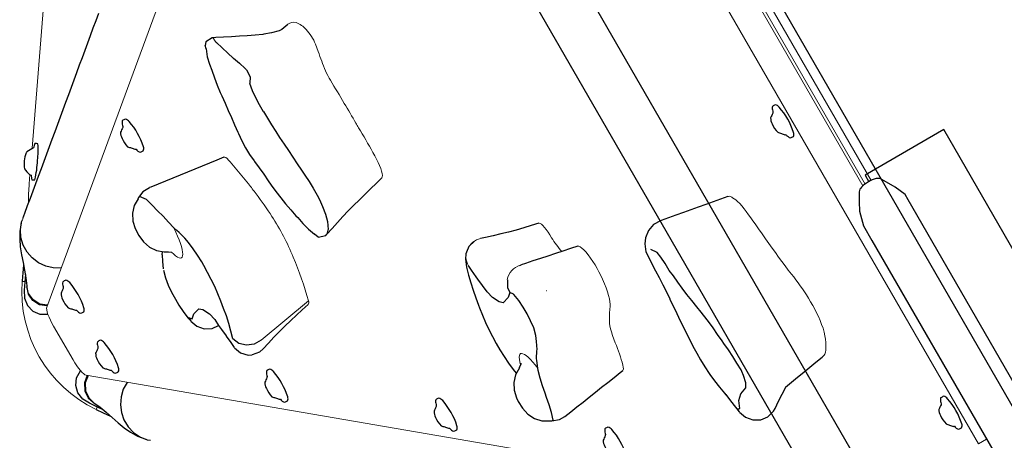
# Model space of a CAD drawing. Extents: x 5606 to 6218, y -5908 to -5304.
# Drawn here: x 5864 to 5889, y -5497 to -5486 of the extents above; entities that cross this region are included whole.
import ezdxf
from ezdxf.enums import TextEntityAlignment as Align

# ---------------------------------------------------------------- set-up
doc = ezdxf.new("R2010")
doc.units = 0
doc.header["$MEASUREMENT"] = 0
for name, color, linetype in [('2D_GALV', 134, 'CONTINUOUS'), ('2D_KB_CNC_PLAS_CLR', 137, 'CONTINUOUS'), ('2D_KBACCENT', 250, 'CONTINUOUS'), ('2D_KBROOF', 2, 'CONTINUOUS'), ('2D_KBVINYL', 250, 'CONTINUOUS'), ('2D_ROCKS', 253, 'CONTINUOUS'), ('PHASE-1', 6, 'CONTINUOUS'), ('TXT-HT', 7, 'CONTINUOUS')]:
    doc.layers.add(name, color=color, linetype=linetype)
doc.styles.add('BLOUTLINE', font='outline.shx')

# ---------------------------------------------------------------- blocks, each defined once
blk = doc.blocks.new('KBSQVD05')
at = {"layer": '2D_KBVINYL', "elevation": -0.005}
blk.add_lwpolyline([(2.606, -0.277), (45.45, -0.277, 0.325227), (47.71, -2.619), (47.71, -45.411, 0.383556), (45.569, -47.744), (2.582, -47.744, 0.369247), (0.322, -45.486), (0.316, -2.606, 0.369582)], format="xyb", close=True, dxfattribs=at)
blk.add_lwpolyline([(2.606, -0.277), (45.45, -0.277, 0.325227), (47.71, -2.619), (47.71, -45.411, 0.383556), (45.569, -47.744), (2.582, -47.744, 0.369247), (0.322, -45.486), (0.316, -2.606, 0.369582)], format="xyb", close=True, dxfattribs=at)
blk.add_lwpolyline([(2.606, -0.277), (45.45, -0.277, 0.325227), (47.71, -2.619), (47.71, -45.411, 0.383556), (45.569, -47.744), (2.582, -47.744, 0.369247), (0.322, -45.486), (0.316, -2.606, 0.369582)], format="xyb", close=True, dxfattribs=at)
at = {"layer": 'TXT-HT', "style": 'BLOUTLINE', "flags": 8}
blk.add_attdef('LTHT', text='', height=5, dxfattribs=at).set_placement((24.947, -27.687, 2), align=Align.CENTER)
blk = doc.blocks.new('KBROKC05')
at = {"layer": '2D_GALV'}
for points in [[(28.674, -1.068, 0.226328), (28.589, -1.014, 0.103072), (27.857, -1.007, 0.168994), (27.752, -1.06, 0.046277), (27.751, -1.149, 0.136583), (27.857, -1.2, -0.144337), (27.906, -1.226, 0.000824), (27.979, -1.331, 0.13791), (28.134, -1.376, 0.088174), (28.388, -1.359, 0.023455), (28.459, -1.295, -0.001051), (28.533, -1.232, 0.010201), (28.545, -1.204, 0.215731), (28.67, -1.146, 0.032375)], [(37.204, -1.068, 0.226328), (37.119, -1.014, 0.103072), (36.387, -1.007, 0.168994), (36.282, -1.06, 0.046277), (36.281, -1.149, 0.136583), (36.387, -1.2, -0.144337), (36.436, -1.226, 0.000824), (36.509, -1.331, 0.13791), (36.664, -1.376, 0.088174), (36.918, -1.359, 0.023455), (36.989, -1.295, -0.001051), (37.064, -1.232, 0.010201), (37.075, -1.204, 0.215731), (37.2, -1.146, 0.032375)], [(33.626, -8.828, 0.226328), (33.541, -8.773, 0.103072), (32.809, -8.766, 0.168994), (32.704, -8.82, 0.046277), (32.703, -8.908, 0.136583), (32.809, -8.959, -0.144337), (32.858, -8.986, 0.000824), (32.931, -9.09, 0.13791), (33.086, -9.136, 0.088174), (33.34, -9.118, 0.023455), (33.412, -9.055, -0.001051), (33.486, -8.992, 0.010201), (33.498, -8.964, 0.215731), (33.622, -8.906, 0.032375)], [(30.846, -12.174, 0.226328), (30.761, -12.119, 0.103072), (30.029, -12.113, 0.168994), (29.924, -12.166, 0.046277), (29.923, -12.255, 0.136583), (30.029, -12.305, -0.144337), (30.078, -12.332, 0.000824), (30.151, -12.436, 0.13791), (30.306, -12.482, 0.088174), (30.56, -12.465, 0.023455), (30.632, -12.401, -0.001051), (30.706, -12.338, 0.010201), (30.718, -12.31, 0.215731), (30.843, -12.252, 0.032375)], [(20.751, -15.52, 0.226328), (20.666, -15.466, 0.103072), (19.934, -15.459, 0.168994), (19.829, -15.512, 0.046277), (19.828, -15.601, 0.136583), (19.934, -15.652, -0.144337), (19.983, -15.678, 0.000824), (20.056, -15.783, 0.13791), (20.211, -15.828, 0.088174), (20.465, -15.811, 0.023455), (20.537, -15.747, -0.001051), (20.611, -15.684, 0.010201), (20.623, -15.656, 0.215731), (20.748, -15.598, 0.032375)], [(28.066, -15.52, 0.226328), (27.981, -15.466, 0.103072), (27.249, -15.459, 0.168994), (27.144, -15.512, 0.046277), (27.143, -15.601, 0.136583), (27.249, -15.652, -0.144337), (27.298, -15.678, 0.000824), (27.371, -15.783, 0.13791), (27.526, -15.828, 0.088174), (27.78, -15.811, 0.023455), (27.852, -15.747, -0.001051), (27.926, -15.684, 0.010201), (27.938, -15.656, 0.215731), (28.063, -15.598, 0.032375)], [(19.976, -18.333), (20.014, -18.266, 0.044254), (19.621, -17.958, 0.041192), (19.267, -17.744, 0.078565), (19.218, -17.803, 0.006285), (19.297, -17.895, -0.002465), (19.298, -18.091, -0.099421), (19.313, -18.118, 0.127507), (19.642, -18.352, 0.083078), (19.833, -18.314, 0.152275), (19.863, -18.29, 0.045487)], [(23.531, -18.867, 0.226328), (23.446, -18.812, 0.103072), (22.714, -18.805, 0.168994), (22.609, -18.858, 0.046277), (22.608, -18.947, 0.136583), (22.714, -18.998, -0.144337), (22.763, -19.024, 0.000824), (22.836, -19.129, 0.13791), (22.991, -19.174, 0.088174), (23.245, -19.157, 0.023455), (23.317, -19.093, -0.001051), (23.391, -19.03, 0.010201), (23.403, -19.002, 0.215731), (23.527, -18.944, 0.032375)], [(25.286, -18.867, 0.226328), (25.201, -18.812, 0.103072), (24.469, -18.805, 0.168994), (24.364, -18.858, 0.046277), (24.364, -18.947, 0.136583), (24.469, -18.998, -0.144337), (24.518, -19.024, 0.000824), (24.591, -19.129, 0.13791), (24.746, -19.174, 0.088174), (25, -19.157, 0.023455), (25.072, -19.093, -0.001051), (25.146, -19.03, 0.010201), (25.158, -19.002, 0.215731), (25.283, -18.944, 0.032375)]]:
    blk.add_lwpolyline(points, format="xyb", close=True, dxfattribs=at)
at = {"layer": '2D_KB_CNC_PLAS_CLR', "linetype": 'Continuous', "lineweight": 15}
for p, q in [((30.642, -0.17), (17.358, -0.17)), ((37.767, -0.901), (37.767, -0.66)), ((37.767, -0.901), (10.148, -0.901)), ((8.209, -1.863), (22.961, -19.62)), ((24.954, -19.62), (39.707, -1.863)), ((15.438, -15.27), (19.285, -17.926)), ((19.837, -18.307), (20.032, -18.441)), ((23.466, -19.709), (24.45, -19.709))]:
    blk.add_line(p, q, dxfattribs=at)
for points in [[(22.961, -19.62), (22.984, -19.638), (23.022, -19.655), (23.073, -19.671), (23.136, -19.684), (23.209, -19.694), (23.29, -19.702), (23.377, -19.707), (23.466, -19.709)], [(24.45, -19.709), (24.539, -19.707), (24.625, -19.702), (24.707, -19.694), (24.78, -19.684), (24.843, -19.671), (24.894, -19.655), (24.931, -19.638), (24.954, -19.62)]]:
    blk.add_lwpolyline(points, dxfattribs=at)
blk.add_arc((21.978, -15.755), 3.317, 234.0795, 242.2728, dxfattribs=at)
at = {"layer": '2D_KBACCENT', "linetype": 'Continuous', "lineweight": 15}
for p, q in [((30.629, 0.08), (17.371, 0.08)), ((17.369, -0.097), (30.631, -0.097)), ((30.631, -0.097), (17.369, -0.097)), ((22.086, -19.83), (22.121, -19.78)), ((25.83, -19.83), (25.795, -19.78))]:
    blk.add_line(p, q, dxfattribs=at)
at = {"layer": '2D_KBACCENT', "extrusion": (1.49966e-32, -6.12303e-17, -1), "elevation": 0.005}
blk.add_lwpolyline([(-41.846, 0.648), (-41.846, 2.321), (-30.433, 2.321), (-30.433, 0.015), (-30.627, 0.015)], dxfattribs=at)
blk.add_lwpolyline([(-44.739, 0.648), (-31.525, 0.648), (-31.367, 0.648), (-31.082, 0.52), (-30.746, 0.328), (-30.712, 0.304, -0.183391), (-30.652, 0.219, -0.122364), (-30.652, -0.213, -0.1865), (-30.729, -0.324), (-30.815, -0.374), (-30.946, -0.451), (-31.152, -0.562), (-31.527, -0.664), (-31.952, -0.664), (-44.211, -0.655)], format="xyb", dxfattribs=at)
at = {"layer": '2D_KBACCENT', "linetype": 'Continuous'}
for points in [[(17.172, -14.765), (17.3, -14.918), (17.428, -15.072), (17.556, -15.226), (17.684, -15.38), (17.811, -15.534), (17.939, -15.688), (18.067, -15.841), (18.195, -15.995), (18.323, -16.149), (18.45, -16.303), (18.578, -16.457), (18.706, -16.611), (18.834, -16.764), (18.962, -16.918), (19.089, -17.072), (19.217, -17.226), (19.345, -17.38), (19.473, -17.534), (19.601, -17.687), (19.728, -17.841), (19.856, -17.995), (19.984, -18.149), (20.112, -18.303), (20.24, -18.457), (20.367, -18.61), (20.495, -18.764), (20.623, -18.918), (20.719, -19.033)], [(22.286, -18.807), (22.184, -18.979), (22.045, -19.122), (21.881, -19.236), (21.697, -19.314), (21.501, -19.353), (21.302, -19.349), (21.108, -19.304), (20.928, -19.217), (20.773, -19.091), (20.722, -19.03)], [(25.63, -18.807), (25.732, -18.979), (25.871, -19.122), (26.035, -19.236), (26.218, -19.314), (26.414, -19.353), (26.614, -19.349), (26.808, -19.304), (26.988, -19.217), (27.143, -19.091), (27.194, -19.03)], [(20.798, -19.117), (20.953, -19.244), (21.123, -19.35), (21.303, -19.437), (21.489, -19.509), (21.679, -19.573), (21.869, -19.636), (22.056, -19.705), (22.239, -19.786), (22.263, -19.798)], [(25.653, -19.798), (25.835, -19.715), (26.022, -19.644), (26.212, -19.581), (26.401, -19.518), (26.588, -19.447), (26.77, -19.363), (26.941, -19.259), (27.097, -19.135), (27.117, -19.117)], [(21.745, -19.595), (21.909, -19.708), (22.074, -19.822), (22.086, -19.83)], [(21.973, -19.673), (22.139, -19.784), (22.304, -19.898), (22.48, -19.991), (22.677, -20.021), (22.87, -19.974), (23.03, -19.857), (23.131, -19.686), (23.132, -19.682)], [(22.929, -19.581), (22.805, -19.735), (22.63, -19.829), (22.432, -19.847), (22.261, -19.795)], [(22.94, -19.595), (22.816, -19.749), (22.64, -19.841), (22.442, -19.856), (22.282, -19.804)], [(25.943, -19.673), (25.777, -19.784), (25.613, -19.898), (25.436, -19.991), (25.24, -20.021), (25.046, -19.975), (24.886, -19.858), (24.785, -19.687), (24.784, -19.682)], [(24.975, -19.595), (25.1, -19.749), (25.276, -19.841), (25.474, -19.856), (25.634, -19.804)], [(24.987, -19.581), (25.111, -19.735), (25.286, -19.829), (25.484, -19.847), (25.654, -19.795)], [(25.83, -19.83), (25.995, -19.716), (26.159, -19.603), (26.172, -19.594)], [(22.261, -19.797), (22.281, -19.807)], [(25.635, -19.807), (25.655, -19.797)]]:
    blk.add_lwpolyline(points, dxfattribs=at)
at = {"layer": '2D_KBACCENT', "linetype": 'Continuous', "lineweight": 15}
blk.add_arc((23.958, -17.118), 3.295, 235.3828, 304.6172, dxfattribs=at)
at = {"layer": '2D_ROCKS', "linetype": 'Continuous', "lineweight": 15}
for p, q in [((20.79, -10.422), (20.597, -10.39)), ((22.813, -13.632), (22.102, -13.751)), ((26.14, -13.798), (26.404, -15.333)), ((26.404, -15.333), (26.404, -15.333)), ((26.614, -15.704), (26.61, -15.714))]:
    blk.add_line(p, q, dxfattribs=at)
for points in [[(30.572, -2.975), (30.478, -2.983), (30.384, -2.991), (30.291, -2.999), (30.198, -3.007), (30.105, -3.016), (30.013, -3.025), (29.921, -3.034), (29.83, -3.043)], [(31.673, -2.856), (31.542, -2.874), (31.409, -2.89), (31.274, -2.906), (31.137, -2.921), (30.998, -2.936), (30.858, -2.949), (30.716, -2.962), (30.572, -2.975)], [(33.816, -3.099), (33.777, -3.065), (33.728, -3.032), (33.671, -2.999), (33.606, -2.966), (33.532, -2.935), (33.45, -2.905), (33.36, -2.875), (33.263, -2.846)], [(29.83, -3.043), (29.73, -3.054), (29.636, -3.067), (29.549, -3.082), (29.47, -3.098), (29.4, -3.117), (29.34, -3.137), (29.291, -3.158), (29.253, -3.18)], [(28.576, -7.086), (28.504, -7.105), (28.445, -7.125), (28.399, -7.147), (28.367, -7.17), (28.349, -7.194), (28.346, -7.207)], [(30.076, -7.243), (30.035, -7.215), (29.979, -7.188), (29.91, -7.162), (29.828, -7.139), (29.734, -7.117), (29.629, -7.097), (29.514, -7.081), (29.391, -7.066)], [(30.95, -7.595), (30.845, -7.578), (30.748, -7.56), (30.66, -7.54), (30.58, -7.518), (30.51, -7.495), (30.449, -7.471), (30.399, -7.445), (30.361, -7.419)], [(27.835, -7.661), (27.749, -7.662), (27.667, -7.666), (27.589, -7.674), (27.519, -7.684), (27.459, -7.696), (27.411, -7.711), (27.376, -7.727), (27.356, -7.744), (27.352, -7.754)], [(31.653, -7.775), (31.646, -7.76), (31.622, -7.742), (31.584, -7.726), (31.533, -7.711)], [(30.235, -9.952), (30.229, -9.95), (30.156, -9.929), (30.095, -9.907), (30.047, -9.883), (30.012, -9.858), (29.992, -9.833), (29.985, -9.807), (29.993, -9.781), (30.016, -9.756), (30.052, -9.731), (30.102, -9.708), (30.164, -9.685), (30.239, -9.665), (30.324, -9.646), (30.42, -9.63), (30.523, -9.615)], [(22.26, -10.506), (22.174, -10.507), (22.089, -10.509), (22.003, -10.51), (21.918, -10.512), (21.832, -10.514), (21.747, -10.516), (21.662, -10.518), (21.577, -10.52)], [(22.842, -10.503), (22.769, -10.503), (22.696, -10.503), (22.623, -10.503), (22.551, -10.504), (22.478, -10.504), (22.405, -10.505), (22.332, -10.505), (22.26, -10.506)], [(24.367, -10.623), (24.352, -10.602), (24.323, -10.583), (24.279, -10.565), (24.221, -10.548), (24.153, -10.533), (24.074, -10.521), (23.987, -10.511), (23.893, -10.505), (23.796, -10.501), (23.698, -10.501)], [(19.147, -12.575), (19.153, -12.568), (19.181, -12.558), (19.228, -12.552), (19.298, -12.548), (19.298, -12.548), (19.298, -12.548)], [(22.102, -13.751), (22.038, -13.764), (21.986, -13.779), (21.948, -13.796), (21.924, -13.813), (21.916, -13.83)], [(22.833, -15.825), (22.949, -15.834), (23.059, -15.846), (23.162, -15.86), (23.256, -15.877), (23.34, -15.896), (23.413, -15.917), (23.474, -15.939), (23.522, -15.963), (23.557, -15.988), (23.578, -16.013), (23.584, -16.039), (23.576, -16.065), (23.553, -16.09), (23.517, -16.115), (23.467, -16.139), (23.405, -16.161), (23.333, -16.181)]]:
    blk.add_lwpolyline(points, dxfattribs=at)
at = {"layer": '2D_ROCKS', "linetype": 'Continuous'}
for points in [[(34.075, -4.418), (34.042, -4.221), (34.009, -4.024), (33.977, -3.826), (33.944, -3.629), (33.912, -3.432), (33.88, -3.234), (33.873, -3.19)], [(29.165, -3.265), (29.13, -3.461), (29.094, -3.658), (29.058, -3.855), (29.022, -4.052), (28.987, -4.249), (28.951, -4.445), (28.915, -4.642), (28.879, -4.839), (28.844, -5.036), (28.841, -5.053)], [(34.412, -4.912), (34.3, -4.746), (34.189, -4.58), (34.081, -4.411), (34.071, -4.394)], [(34.042, -5.742), (34.23, -5.675), (34.383, -5.549), (34.48, -5.376), (34.506, -5.178), (34.456, -4.986), (34.414, -4.915)], [(28.842, -5.055), (28.839, -5.254), (28.905, -5.441), (29.029, -5.597), (29.153, -5.69)], [(28.845, -5.056), (28.845, -5.053)], [(32.259, -5.224), (32.06, -5.238), (31.861, -5.257), (31.662, -5.278), (31.464, -5.305), (31.36, -5.32)], [(33.137, -5.175), (32.937, -5.179), (32.738, -5.188), (32.538, -5.2), (32.339, -5.216), (32.259, -5.224)], [(33.185, -5.177), (33.137, -5.175)], [(33.481, -5.238), (33.287, -5.192), (33.185, -5.177)], [(33.655, -5.485), (33.587, -5.299), (33.481, -5.238)], [(30.411, -5.449), (30.212, -5.468), (30.044, -5.493)], [(31.189, -5.346), (30.992, -5.379), (30.795, -5.413), (30.596, -5.436), (30.411, -5.449)], [(31.36, -5.32), (31.189, -5.346)], [(33.967, -5.689), (33.784, -5.61), (33.655, -5.485)], [(29.153, -5.69), (29.335, -5.77), (29.876, -5.793)], [(29.493, -5.529), (29.351, -5.628)], [(30.044, -5.493), (29.844, -5.491), (29.644, -5.502), (29.493, -5.529)], [(33.946, -5.741), (33.967, -5.689)], [(29.876, -5.793), (30.075, -5.8), (30.275, -5.811), (30.475, -5.824), (30.674, -5.84), (30.688, -5.841)], [(30.689, -5.841), (30.888, -5.856), (31.088, -5.87), (31.287, -5.884), (31.487, -5.897), (31.686, -5.91), (31.807, -5.917)], [(31.807, -5.917), (32.006, -5.929), (32.206, -5.936), (32.406, -5.936), (32.606, -5.931), (32.806, -5.921), (32.836, -5.919)], [(32.84, -5.919), (33.039, -5.896), (33.237, -5.868), (33.434, -5.834), (33.494, -5.823)], [(33.484, -5.825), (33.682, -5.797), (33.88, -5.768), (34.031, -5.744)], [(34.042, -5.742), (33.946, -5.741)], [(28.353, -7.187), (28.312, -7.383), (28.272, -7.579), (28.231, -7.774), (28.19, -7.97), (28.15, -8.166), (28.109, -8.362), (28.068, -8.558), (28.045, -8.671)], [(27.352, -7.754), (27.309, -7.95), (27.265, -8.145), (27.217, -8.339), (27.165, -8.532), (27.11, -8.724), (27.052, -8.916), (26.991, -9.106), (26.95, -9.231)], [(31.927, -9.636), (31.9, -9.444), (31.869, -9.247), (31.839, -9.049), (31.809, -8.851), (31.78, -8.653), (31.751, -8.455), (31.722, -8.257), (31.694, -8.06), (31.665, -7.862), (31.653, -7.775)], [(28.923, -8.441), (28.924, -8.439)], [(28.923, -8.441), (28.923, -8.441)], [(28.037, -8.708), (28.046, -8.672)], [(28.195, -9.161), (28.365, -9.258), (28.508, -9.274)], [(28.586, -9.21), (28.508, -9.274)], [(28.998, -9.163), (28.799, -9.176), (28.601, -9.207), (28.586, -9.21)], [(29.783, -9.24), (29.589, -9.193), (29.39, -9.17), (29.191, -9.161), (28.998, -9.163)], [(26.93, -9.395), (26.976, -9.588), (27.098, -9.745), (27.216, -9.82)], [(28.508, -9.274), (28.597, -9.369)], [(28.597, -9.369), (28.646, -9.547), (28.577, -9.622)], [(30.101, -9.393), (29.922, -9.304), (29.783, -9.24)], [(30.298, -9.518), (30.128, -9.413), (30.101, -9.393)], [(28.577, -9.622), (28.4, -9.711), (28.205, -9.757), (28.008, -9.785), (27.808, -9.803), (27.734, -9.808)], [(30.523, -9.615), (30.339, -9.54), (30.298, -9.518)], [(31.165, -9.772), (30.968, -9.737), (30.773, -9.693), (30.581, -9.635), (30.523, -9.615)], [(31.853, -9.973), (31.927, -9.79), (31.927, -9.636)], [(27.214, -9.819), (27.399, -9.895), (27.406, -9.897)], [(27.407, -9.838), (27.399, -9.842)], [(27.406, -9.897), (27.605, -9.956), (27.799, -10.005), (27.994, -10.048), (28.191, -10.085), (28.388, -10.117), (28.463, -10.129)], [(27.734, -9.808), (27.535, -9.826), (27.407, -9.838)], [(30.207, -9.92), (30.279, -10.015)], [(31.856, -9.937), (31.668, -9.872), (31.473, -9.828), (31.276, -9.791), (31.165, -9.772)], [(31.834, -10.014), (31.855, -9.974)], [(31.853, -9.973), (31.856, -9.937)], [(28.46, -10.129), (28.658, -10.158), (28.857, -10.181), (29.056, -10.197), (29.256, -10.207), (29.456, -10.212), (29.641, -10.213)], [(29.642, -10.213), (29.841, -10.206), (30.041, -10.192), (30.24, -10.17), (30.359, -10.152)], [(30.281, -10.014), (30.384, -10.185), (30.53, -10.321), (30.708, -10.412), (30.902, -10.457), (31.009, -10.466)], [(31.009, -10.466), (31.209, -10.457), (31.404, -10.412), (31.581, -10.322), (31.728, -10.187), (31.831, -10.016), (31.832, -10.014)], [(24.913, -12.545), (24.849, -12.355), (24.786, -12.166), (24.725, -11.975), (24.667, -11.784), (24.367, -10.623)], [(19.848, -10.958), (19.841, -11.016), (19.791, -11.209), (19.723, -11.397), (19.715, -11.417)], [(19.812, -10.743), (19.847, -10.94), (19.848, -10.958)], [(19.715, -11.417), (19.632, -11.599), (19.546, -11.78), (19.459, -11.96), (19.371, -12.14), (19.28, -12.318), (19.188, -12.495), (19.146, -12.574)], [(19.303, -12.54), (19.495, -12.483), (19.686, -12.425), (19.86, -12.37)], [(19.86, -12.37), (19.861, -12.367)], [(19.86, -12.37), (19.86, -12.37)], [(19.861, -12.367), (20.049, -12.299), (20.241, -12.242), (20.284, -12.231)], [(20.284, -12.231), (20.284, -12.231)], [(20.284, -12.231), (20.482, -12.238), (20.617, -12.321)], [(20.284, -12.231), (20.284, -12.231)], [(20.617, -12.321), (20.614, -12.331)], [(20.614, -12.331), (20.811, -12.364), (21.01, -12.382), (21.21, -12.388), (21.41, -12.386), (21.411, -12.386)], [(21.411, -12.386), (21.412, -12.386)], [(21.412, -12.386), (21.413, -12.382)], [(21.413, -12.382), (21.613, -12.379), (21.813, -12.375), (22.013, -12.368), (22.187, -12.36)], [(22.187, -12.36), (22.188, -12.36)], [(22.188, -12.357), (22.388, -12.345), (22.587, -12.333), (22.787, -12.321), (22.987, -12.309), (23.186, -12.295), (23.274, -12.288)], [(22.188, -12.36), (22.188, -12.357)], [(23.274, -12.288), (23.33, -12.283)], [(23.33, -12.283), (23.529, -12.269), (23.729, -12.263), (23.929, -12.265), (24.053, -12.27)], [(24.053, -12.27), (24.053, -12.269)], [(24.053, -12.269), (24.251, -12.291), (24.449, -12.324), (24.642, -12.374), (24.821, -12.461), (24.832, -12.473)], [(24.832, -12.473), (24.832, -12.47)], [(24.832, -12.47), (24.911, -12.546)], [(24.832, -12.473), (24.832, -12.473)], [(19.147, -12.575), (19.157, -12.764), (19.228, -12.83)], [(19.298, -12.548), (19.3, -12.547)], [(19.3, -12.547), (19.303, -12.54)], [(24.866, -12.772), (24.924, -12.587), (24.912, -12.545)], [(19.314, -12.852), (19.229, -12.829)], [(19.314, -12.852), (19.498, -12.928), (19.693, -12.972), (19.855, -12.996)], [(24.176, -12.977), (24.372, -12.935), (24.565, -12.884), (24.749, -12.82)], [(24.866, -12.772), (24.749, -12.82)], [(19.855, -12.996), (20.051, -13.034), (20.249, -13.064), (20.447, -13.088), (20.545, -13.099)], [(20.545, -13.099), (20.744, -13.12), (20.943, -13.142), (21.142, -13.165), (21.341, -13.188), (21.539, -13.211), (21.582, -13.216)], [(21.582, -13.216), (21.781, -13.232), (21.981, -13.237), (22.181, -13.231), (22.38, -13.214), (22.397, -13.213)], [(22.397, -13.213), (22.596, -13.192), (22.795, -13.173), (22.994, -13.155), (23.126, -13.143)], [(23.126, -13.143), (23.325, -13.122), (23.524, -13.097), (23.721, -13.068), (23.918, -13.033), (24.114, -12.992), (24.176, -12.977)], [(21.916, -13.829), (21.89, -14.028), (21.863, -14.226), (21.837, -14.424), (21.81, -14.622), (21.783, -14.82), (21.756, -15.019), (21.728, -15.217), (21.701, -15.415), (21.673, -15.613), (21.645, -15.811), (21.639, -15.851)], [(26.62, -15.396), (26.56, -15.206), (26.502, -15.014), (26.447, -14.822), (26.394, -14.629), (26.347, -14.435), (26.302, -14.24), (26.259, -14.044), (26.218, -13.849), (26.217, -13.847)], [(26.404, -15.333), (26.4, -15.532), (26.325, -15.717), (26.19, -15.862), (26.012, -15.934)], [(26.611, -15.703), (26.639, -15.507), (26.617, -15.397)], [(23.193, -15.716), (23, -15.768), (22.931, -15.792)], [(23.934, -15.644), (23.735, -15.651), (23.535, -15.666), (23.337, -15.69), (23.193, -15.716)], [(25.033, -15.722), (24.835, -15.692), (24.636, -15.671), (24.437, -15.656), (24.237, -15.647), (24.037, -15.644), (23.934, -15.644)], [(21.641, -15.851), (21.65, -16.049), (21.702, -16.179)], [(22.833, -15.825), (22.637, -15.865), (22.443, -15.913), (22.249, -15.963), (22.056, -16.014), (21.864, -16.068), (21.709, -16.178), (21.713, -16.199)], [(22.931, -15.792), (22.833, -15.825)], [(26.012, -15.934), (25.82, -15.878), (25.626, -15.831), (25.43, -15.789), (25.233, -15.754), (25.036, -15.722), (25.033, -15.722)], [(26.231, -16.014), (26.417, -15.946), (26.561, -15.808), (26.605, -15.723)], [(21.713, -16.199), (21.701, -16.179)], [(21.713, -16.199), (21.718, -16.207)], [(21.717, -16.208), (21.735, -16.243)], [(23.291, -16.242), (23.339, -16.179)], [(24.992, -16.224), (25.169, -16.135), (25.364, -16.09), (25.541, -16.078)], [(25.094, -16.633), (25.281, -16.563), (25.434, -16.436), (25.525, -16.26), (25.541, -16.078)], [(25.541, -16.079), (25.665, -16.063), (25.864, -16.048), (25.867, -16.048)], [(25.868, -16.047), (26.067, -16.03), (26.222, -16.015)], [(21.737, -16.242), (21.839, -16.413), (21.985, -16.549), (22.163, -16.64), (22.357, -16.686), (22.556, -16.695), (22.755, -16.671), (22.943, -16.606), (23.109, -16.494), (23.237, -16.342), (23.29, -16.242)], [(23.273, -16.421), (23.211, -16.38)], [(23.273, -16.421), (23.426, -16.498), (23.595, -16.576)], [(24.972, -16.477), (24.923, -16.3), (24.992, -16.224)], [(23.628, -16.59), (23.821, -16.642), (24.019, -16.673), (24.218, -16.69), (24.418, -16.696), (24.588, -16.693)], [(24.588, -16.693), (24.787, -16.681), (24.985, -16.655), (25.087, -16.635)], [(25.061, -16.572), (24.972, -16.477)], [(24.983, -16.636), (25.061, -16.572)], [(25.093, -16.627), (24.983, -16.636)]]:
    blk.add_lwpolyline(points, dxfattribs=at)
at = {"layer": '2D_ROCKS', "linetype": 'Continuous', "lineweight": 15}
for centre, radius, start, end in [((32.518, -7.925), 5.139, 91.1581, 99.4715), ((32.588, -6.403), 3.619, 79.2586, 92.7507), ((29.292, -3.287), 0.128, 155.9583, 169.7531), ((29.29, -3.315), 0.14, 105.2877, 145.1907), ((33.719, -3.223), 0.157, 12.0731, 51.7902), ((29.062, -10.319), 3.269, 84.2193, 98.552), ((31.173, -5.788), 1.822, 232.9711, 243.5219), ((27.772, -5.198), 2.463, 271.4599, 281.6756), ((30.543, -11.176), 3.604, 74.0526, 83.5143), ((28.52, -8.795), 0.493, 168.385, 228.3047), ((27.402, -9.37), 0.472, 162.6168, 269.6261), ((20.267, -11.002), 0.603, 100.763, 130.0736), ((20.421, -11.423), 1.047, 80.3381, 104.7283), ((22.344, -2.572), 8.002, 258.8048, 262.5501), ((20.021, -10.7), 0.214, 131.7409, 191.4857), ((21.523, -8.828), 1.693, 262.6588, 271.8416), ((22.848, -4.848), 5.655, 269.938, 271.2787), ((23.358, -27.72), 17.222, 88.8684, 91.2778), ((24.005, -20.809), 7.275, 96.9252, 99.4359), ((24.334, -23.618), 10.103, 92.8976, 96.8566), ((24.146, -20.082), 6.562, 82.6612, 92.8157), ((23.968, -21.903), 8.391, 74.998, 83.0457), ((26.127, -13.903), 0.107, 31.7731, 82.8483)]:
    blk.add_arc(centre, radius, start, end, dxfattribs=at)
blk = doc.blocks.new('KBPLRF00')
at = {"layer": '2D_KBROOF', "elevation": -7}
for points in [[(-0.062, 5.062, 0.414214), (-5.062, 0.062), (-5.062, -48.054, 0.414214), (-0.062, -53.054), (48.054, -53.054, 0.414214), (53.054, -48.054), (53.054, 0.062, 0.414214), (48.054, 5.062)], [(-3.778, -5.067), (-3.778, -43.223, 0.667935), (-2.072, -43.931), (14.906, -26.975, 0.414608), (14.906, -21.315), (-2.072, -4.359, 0.667935)]]:
    blk.add_lwpolyline(points, format="xyb", close=True, dxfattribs=at)

msp = doc.modelspace()

# ---------------------------------------------------------------- block references
at = {"layer": 'PHASE-1'}
for name, p, rotation in [('KBPLRF00', (5870.381, -5464.029, 186), 30.00009677395395), ('KBSQVD05', (5870.381, -5464.029, 96), 30.00009677395395), ('KBROKC05', (5870.381, -5464.029, 96), 300.0001422336418)]:
    msp.add_blockref(name, p, dxfattribs=dict(at, rotation=rotation))

doc.saveas('drawing.dxf')
